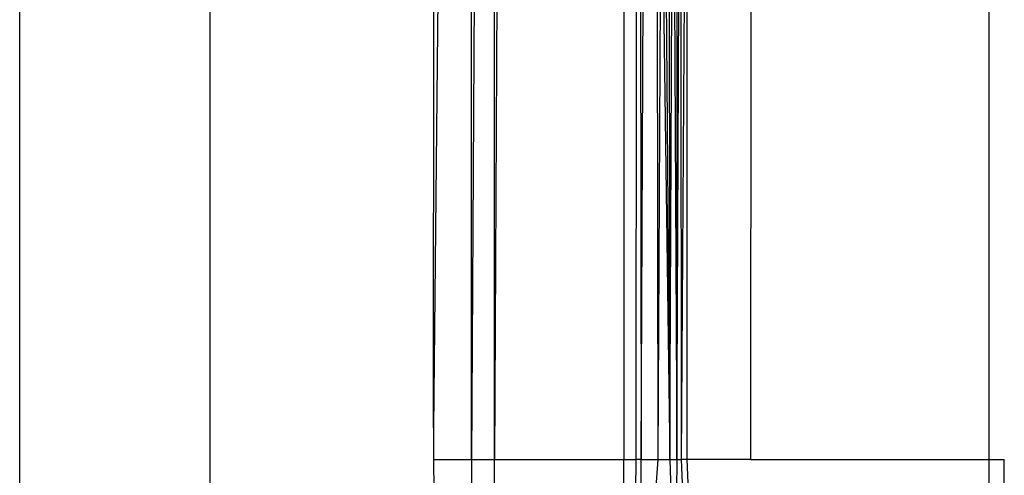
# Model space of a CAD drawing. Extents: x -45.2 to 52.8, y -41.4 to 50.6.
# Drawn here: x -29 to -28.4, y 33 to 33.2 of the extents above; entities that cross this region are included whole.
import ezdxf

# ---------------------------------------------------------------- set-up
doc = ezdxf.new("R2010")
doc.units = 0
doc.header["$MEASUREMENT"] = 0
doc.layers.get('0').update_dxf_attribs({"linetype": 'CONTINUOUS'})

msp = doc.modelspace()

# ---------------------------------------------------------------- linework, layer by layer
for p, q in [((-28.41075, 34.70795), (-28.41075, 30.62651)), ((-28.55834, 34.30858), (-28.55852, 32.9625)), ((-29.01223, 31.56486), (-29.01223, 33.76959)), ((-28.89412, 33.76959), (-28.89412, 31.56486)), ((-28.75537, 32.98219), (-28.75516, 33.25778)), ((-28.75257, 33.25778), (-28.75537, 32.98219)), ((-28.72997, 33.25778), (-28.73185, 32.9625)), ((-28.73185, 32.9625), (-28.73185, 33.25778)), ((-28.716, 33.25778), (-28.7175, 32.9625)), ((-28.7175, 32.9625), (-28.7175, 33.25778)), ((-28.62949, 32.9625), (-28.6293, 33.25778)), ((-28.62686, 33.25778), (-28.62642, 32.9625)), ((-28.62642, 32.9625), (-28.62511, 33.25778)), ((-28.61661, 33.25778), (-28.61613, 32.9625)), ((-28.61469, 33.25778), (-28.61613, 32.9625)), ((-28.61279, 33.25778), (-28.60874, 32.9625)), ((-28.61095, 33.25778), (-28.60874, 32.9625)), ((-28.60916, 33.25778), (-28.60874, 32.9625)), ((-28.60874, 32.9625), (-28.60746, 33.25778)), ((-28.60585, 33.25778), (-28.60436, 32.9625)), ((-28.60436, 33.25778), (-28.60436, 32.9625)), ((-28.60436, 32.9625), (-28.60299, 33.25778)), ((-28.60177, 33.25778), (-28.60163, 32.9625)), ((-28.59978, 33.25778), (-28.60163, 32.9625)), ((-28.59793, 32.9625), (-28.59792, 33.25778)), ((-28.63724, 33.24167), (-28.63726, 32.9625)), ((-28.75537, 32.98219), (-28.75537, 32.9625)), ((-28.75537, 32.9625), (-28.75522, 32.9428)), ((-28.75537, 32.9625), (-28.73185, 32.9625)), ((-28.73185, 32.9625), (-28.73185, 32.94028)), ((-28.73185, 32.9625), (-28.7175, 32.9625)), ((-28.7175, 32.9625), (-28.63726, 32.9625)), ((-28.7175, 32.93894), (-28.7175, 32.9625)), ((-28.63726, 32.94282), (-28.63726, 32.9625)), ((-28.63726, 32.9625), (-28.62949, 32.9625)), ((-28.62967, 32.94282), (-28.62949, 32.9625)), ((-28.62642, 32.9625), (-28.62949, 32.9625)), ((-28.62639, 32.94235), (-28.62642, 32.9625)), ((-28.62642, 32.9625), (-28.61613, 32.9625)), ((-28.61613, 32.9625), (-28.61765, 32.94282)), ((-28.61613, 32.9625), (-28.60874, 32.9625)), ((-28.60874, 32.9625), (-28.60809, 32.94282)), ((-28.60874, 32.9625), (-28.60436, 32.9625)), ((-28.60436, 32.9625), (-28.60456, 32.94282)), ((-28.60436, 32.9625), (-28.60163, 32.9625)), ((-28.60163, 32.9625), (-28.60086, 32.94282)), ((-28.59793, 32.9625), (-28.60163, 32.9625)), ((-28.59702, 32.94282), (-28.59793, 32.9625)), ((-28.55852, 32.9625), (-28.59793, 32.9625)), ((-28.55852, 32.9625), (-28.40104, 32.9625)), ((-28.40104, 32.94282), (-28.40104, 32.9625))]:
    msp.add_line(p, q)

doc.saveas('drawing.dxf')
